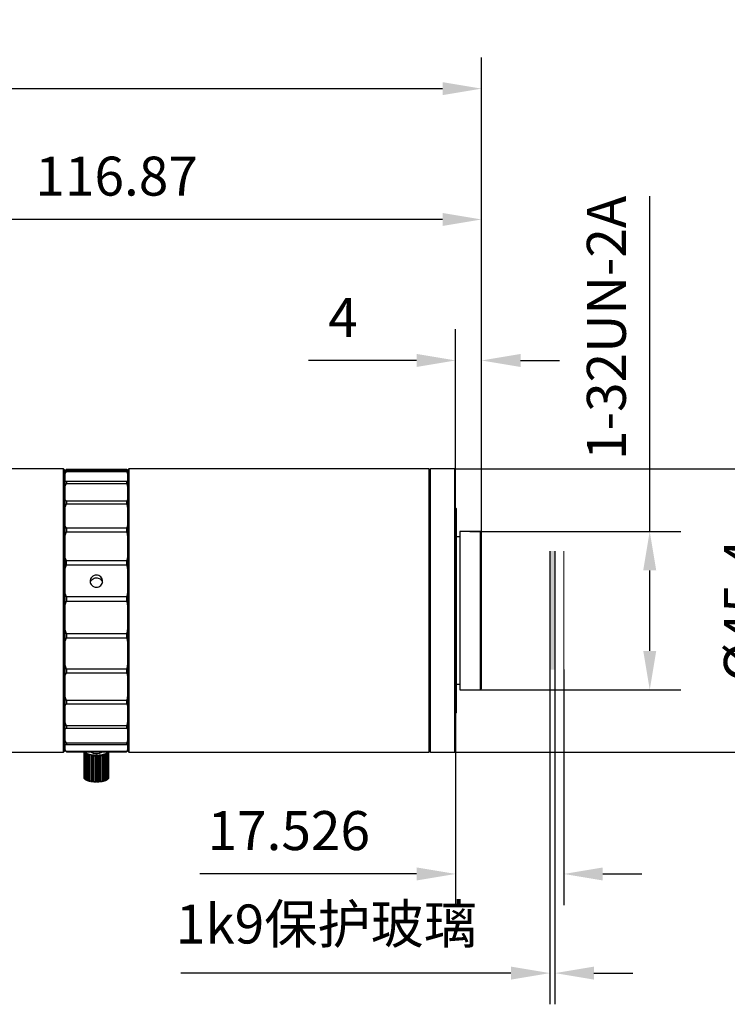
# Model space of a CAD drawing. Units: millimetres. Extents: x 12216 to 12774, y -7597 to -7342.
# Drawn here: x 12366 to 12411, y -7511 to -7448 of the extents above; entities that cross this region are included whole.
import ezdxf

# ---------------------------------------------------------------- set-up
doc = ezdxf.new("R2010")
doc.units = ezdxf.units.MM
doc.header["$LTSCALE"] = 10
doc.header["$PDMODE"] = 34
doc.layers.add('2细线层', color=4, linetype='Continuous', lineweight=15)
doc.styles.add('TH-GBD2M', font='calibri.ttf', dxfattribs={"width": 0.8, "height": 2.5})
doc.dimstyles.new('TH-GBD2M$0', dxfattribs={"dimtxt": 2.5, "dimasz": 2.5, "dimexe": 2, "dimexo": 0, "dimgap": 1.5, "dimtad": 1, "dimlfac": -2, "dimzin": 9, "dimdsep": 46, "dimtxsty": 'TH-GBD2M', "dimcen": 0, "dimclrd": 4, "dimclre": 4, "dimclrt": 3, "dimazin": 2, "dimtfac": 1, "dimtofl": 0, "dimtmove": 0, "dimatfit": 3, "dimfxl": 1, "dimtolj": 1, "dimtzin": 0, "dimarcsym": 0})

# ---------------------------------------------------------------- blocks, each defined once
blk = doc.blocks.new('*D188')
at = {"layer": '2细线层', "color": 4, "linetype": 'ByBlock', "lineweight": -2, "transparency": 16777216}
for p, q in [((12278.865, -7469.141), (12278.865, -7450.713)), ((12395.375, -7481.181), (12395.375, -7450.713)), ((12281.365, -7452.713), (12392.875, -7452.713))]:
    blk.add_line(p, q, dxfattribs=at)
at = {"layer": '2细线层', "color": 4, "transparency": 16777216}
for points in [[(12281.365, -7452.297), (12281.365, -7453.13), (12278.865, -7452.713)], [(12392.875, -7452.297), (12392.875, -7453.13), (12395.375, -7452.713)]]:
    blk.add_solid(points, dxfattribs=at)
at = {"layer": 'Defpoints', "color": 0, "transparency": 16777216}
for p in [(12395.375, -7452.713), (12278.865, -7469.141), (12395.375, -7481.181)]:
    blk.add_point(p, dxfattribs=at)
at = {"layer": '2细线层', "color": 3, "transparency": 16777216, "insert": (12337.12, -7449.933), "char_height": 2.5, "attachment_point": 5, "style": 'TH-GBD2M'}
blk.add_mtext('\\A1;291.27', dxfattribs=at)
blk = doc.blocks.new('*D189')
at = {"layer": '2细线层', "color": 4, "linetype": 'ByBlock', "lineweight": -2, "transparency": 16777216}
for p, q in [((12348.605, -7477.101), (12348.605, -7459.103)), ((12395.375, -7481.181), (12395.375, -7459.103)), ((12392.875, -7461.103), (12351.105, -7461.103))]:
    blk.add_line(p, q, dxfattribs=at)
at = {"layer": '2细线层', "color": 4, "transparency": 16777216}
for points in [[(12351.105, -7460.687), (12351.105, -7461.52), (12348.605, -7461.103)], [(12392.875, -7460.687), (12392.875, -7461.52), (12395.375, -7461.103)]]:
    blk.add_solid(points, dxfattribs=at)
at = {"layer": 'Defpoints', "color": 0, "transparency": 16777216}
for p in [(12348.605, -7461.103), (12348.605, -7477.101), (12395.375, -7481.181)]:
    blk.add_point(p, dxfattribs=at)
at = {"layer": '2细线层', "color": 3, "transparency": 16777216, "insert": (12371.99, -7458.323), "char_height": 2.5, "attachment_point": 5, "style": 'TH-GBD2M'}
blk.add_mtext('\\A1;116.87', dxfattribs=at)
blk = doc.blocks.new('*D190')
at = {"layer": '2细线层', "color": 4, "linetype": 'ByBlock', "lineweight": -2, "transparency": 16777216}
for p, q in [((12393.715, -7479.591), (12393.715, -7468.142)), ((12395.375, -7481.181), (12395.375, -7468.142)), ((12391.215, -7470.142), (12384.283, -7470.142)), ((12397.875, -7470.142), (12400.375, -7470.142))]:
    blk.add_line(p, q, dxfattribs=at)
at = {"layer": '2细线层', "color": 4, "transparency": 16777216}
for points in [[(12391.215, -7469.725), (12391.215, -7470.559), (12393.715, -7470.142)], [(12397.875, -7469.725), (12397.875, -7470.559), (12395.375, -7470.142)]]:
    blk.add_solid(points, dxfattribs=at)
at = {"layer": 'Defpoints', "color": 0, "transparency": 16777216}
for p in [(12393.715, -7470.142), (12393.715, -7479.591), (12395.375, -7481.181)]:
    blk.add_point(p, dxfattribs=at)
at = {"layer": '2细线层', "color": 3, "transparency": 16777216, "insert": (12386.499, -7467.386), "char_height": 2.5, "attachment_point": 5, "style": 'TH-GBD2M'}
blk.add_mtext('\\A1;4', dxfattribs=at)
blk = doc.blocks.new('*D191')
at = {"layer": '2细线层', "color": 4, "linetype": 'ByBlock', "lineweight": -2, "transparency": 16777216}
for p, q in [((12406.154, -7481.101), (12406.154, -7459.614)), ((12394.635, -7481.101), (12408.154, -7481.101)), ((12406.154, -7488.761), (12406.154, -7483.601)), ((12394.635, -7491.261), (12408.154, -7491.261))]:
    blk.add_line(p, q, dxfattribs=at)
at = {"layer": '2细线层', "color": 4, "transparency": 16777216}
for points in [[(12405.737, -7483.601), (12406.571, -7483.601), (12406.154, -7481.101)], [(12405.737, -7488.761), (12406.571, -7488.761), (12406.154, -7491.261)]]:
    blk.add_solid(points, dxfattribs=at)
at = {"layer": 'Defpoints', "color": 0, "transparency": 16777216}
for p in [(12394.635, -7481.101), (12394.635, -7491.261), (12406.154, -7491.261)]:
    blk.add_point(p, dxfattribs=at)
at = {"layer": '2细线层', "color": 3, "transparency": 16777216, "insert": (12403.373, -7468.051), "char_height": 2.5, "attachment_point": 5, "rotation": 90, "style": 'TH-GBD2M'}
blk.add_mtext('\\A1;1-32UN-2A', dxfattribs=at)
blk = doc.blocks.new('*D192')
at = {"layer": '2细线层', "color": 4, "linetype": 'ByBlock', "lineweight": -2, "transparency": 16777216}
for p, q in [((12393.635, -7477.101), (12417.337, -7477.101)), ((12415.337, -7492.761), (12415.337, -7479.601)), ((12393.635, -7495.261), (12417.337, -7495.261))]:
    blk.add_line(p, q, dxfattribs=at)
at = {"layer": '2细线层', "color": 4, "transparency": 16777216}
for points in [[(12414.921, -7479.601), (12415.754, -7479.601), (12415.337, -7477.101)], [(12414.921, -7492.761), (12415.754, -7492.761), (12415.337, -7495.261)]]:
    blk.add_solid(points, dxfattribs=at)
at = {"layer": 'Defpoints', "color": 0, "transparency": 16777216}
for p in [(12393.635, -7477.101), (12415.337, -7477.101), (12393.635, -7495.261)]:
    blk.add_point(p, dxfattribs=at)
at = {"layer": '2细线层', "color": 3, "transparency": 16777216, "insert": (12412.153, -7486.181), "char_height": 2.5, "attachment_point": 5, "rotation": 90, "style": 'TH-GBD2M'}
blk.add_mtext('\\A1;%%C45.4', dxfattribs=at)
blk = doc.blocks.new('*D194')
at = {"layer": '2细线层', "color": 4, "linetype": 'ByBlock', "lineweight": -2, "transparency": 16777216}
for p, q in [((12400.647, -7489.961), (12400.647, -7505.068)), ((12393.715, -7492.771), (12393.715, -7505.068)), ((12391.215, -7503.068), (12377.327, -7503.068)), ((12403.147, -7503.068), (12405.647, -7503.068))]:
    blk.add_line(p, q, dxfattribs=at)
at = {"layer": '2细线层', "color": 4, "transparency": 16777216}
for points in [[(12391.215, -7502.651), (12391.215, -7503.485), (12393.715, -7503.068)], [(12403.147, -7502.651), (12403.147, -7503.485), (12400.647, -7503.068)]]:
    blk.add_solid(points, dxfattribs=at)
at = {"layer": 'Defpoints', "color": 0, "transparency": 16777216}
for p in [(12400.647, -7489.961), (12393.715, -7492.771), (12393.715, -7503.068)]:
    blk.add_point(p, dxfattribs=at)
at = {"layer": '2细线层', "color": 3, "transparency": 16777216, "insert": (12383.021, -7500.287), "char_height": 2.5, "attachment_point": 5, "style": 'TH-GBD2M'}
blk.add_mtext('\\A1;17.526', dxfattribs=at)
blk = doc.blocks.new('*D195')
at = {"layer": '2细线层', "color": 4, "linetype": 'ByBlock', "lineweight": -2, "transparency": 16777216}
for p, q in [((12399.762, -7489.961), (12399.762, -7511.426)), ((12400.079, -7489.961), (12400.079, -7511.426)), ((12397.262, -7509.426), (12376.108, -7509.426)), ((12402.579, -7509.426), (12405.079, -7509.426))]:
    blk.add_line(p, q, dxfattribs=at)
at = {"layer": '2细线层', "color": 4, "transparency": 16777216}
for points in [[(12397.262, -7509.009), (12397.262, -7509.842), (12399.762, -7509.426)], [(12402.579, -7509.009), (12402.579, -7509.842), (12400.079, -7509.426)]]:
    blk.add_solid(points, dxfattribs=at)
at = {"layer": 'Defpoints', "color": 0, "transparency": 16777216}
for p in [(12399.762, -7489.961), (12400.079, -7489.961), (12399.762, -7509.426)]:
    blk.add_point(p, dxfattribs=at)
at = {"layer": '2细线层', "color": 3, "transparency": 16777216, "insert": (12385.435, -7506.277), "char_height": 2.5, "attachment_point": 5, "style": 'TH-GBD2M'}
blk.add_mtext('\\A1;1k9{\\fSimSun|b0|i0|c134|p34;保护玻璃}', dxfattribs=at)

msp = doc.modelspace()

# ---------------------------------------------------------------- hatches: boundary and pattern name
h = msp.add_hatch(color=256)
h.dxf.hatch_style = 1
h.paths.add_polyline_path([(12400.0794, -7482.3635), (12399.7621, -7482.3635), (12399.7621, -7489.9615), (12400.0794, -7489.9615)])

# ---------------------------------------------------------------- linework, layer by layer
at = {"color": 7, "linetype": 'Continuous', "lineweight": 25}
for p, q in [((12368.5951, -7477.1007), (12348.6055, -7477.1007)), ((12368.6751, -7477.1807), (12368.5951, -7477.1007)), ((12368.5951, -7495.2607), (12368.5951, -7477.1007)), ((12368.6751, -7495.1807), (12368.6751, -7477.1807)), ((12368.6951, -7477.5007), (12368.6751, -7477.5007)), ((12368.6951, -7477.2669), (12368.6951, -7477.1887)), ((12368.6951, -7477.3969), (12368.6951, -7477.2669)), ((12368.6951, -7477.8923), (12368.6951, -7477.3969)), ((12368.7751, -7477.1213), (12372.6151, -7477.1213)), ((12368.7751, -7477.2221), (12368.7751, -7477.2717)), ((12372.6151, -7477.2221), (12368.7751, -7477.2221)), ((12368.7751, -7477.2717), (12372.6151, -7477.2717)), ((12372.6151, -7477.2221), (12372.6151, -7477.2717)), ((12372.7751, -7477.1007), (12372.6951, -7477.1807)), ((12372.6951, -7477.1807), (12372.6951, -7495.1807)), ((12372.6951, -7477.3969), (12372.6951, -7477.2669)), ((12392.0151, -7477.1007), (12372.7751, -7477.1007)), ((12372.7751, -7477.1007), (12372.7751, -7495.2607)), ((12392.0151, -7495.2607), (12392.0151, -7477.1007)), ((12392.0351, -7477.4007), (12392.0151, -7477.4007)), ((12392.0951, -7477.1007), (12392.0351, -7477.1607)), ((12392.0351, -7493.9922), (12392.0351, -7477.1607)), ((12393.6351, -7477.1007), (12392.0951, -7477.1007)), ((12392.0951, -7494.0442), (12392.0951, -7477.1007)), ((12393.7151, -7477.1807), (12393.6351, -7477.1007)), ((12393.6351, -7477.1007), (12393.6351, -7495.2607)), ((12393.7151, -7495.1807), (12393.7151, -7477.1807)), ((12368.6951, -7478.2037), (12368.6951, -7477.8923)), ((12368.7751, -7477.9105), (12368.7751, -7478.0294)), ((12372.6151, -7477.9105), (12368.7751, -7477.9105)), ((12368.7751, -7478.0294), (12372.6151, -7478.0294)), ((12372.6151, -7477.9105), (12372.6151, -7478.0294)), ((12372.6951, -7478.2037), (12372.6951, -7477.8923)), ((12368.6951, -7479.0825), (12368.6951, -7478.2037)), ((12368.6951, -7479.5541), (12368.6951, -7479.0825)), ((12368.7751, -7479.1624), (12368.7751, -7479.3425)), ((12372.6151, -7479.1624), (12368.7751, -7479.1624)), ((12368.7751, -7479.3425), (12372.6151, -7479.3425)), ((12372.6151, -7479.1624), (12372.6151, -7479.3425)), ((12372.6951, -7479.5541), (12372.6951, -7479.0825)), ((12368.6951, -7480.7565), (12368.6951, -7479.5541)), ((12393.7751, -7479.6501), (12393.7151, -7479.5907)), ((12393.7751, -7492.7113), (12393.7751, -7479.6501)), ((12368.6951, -7481.3561), (12368.6951, -7480.7565)), ((12368.7751, -7480.8927), (12368.7751, -7481.1216)), ((12372.6151, -7480.8927), (12368.7751, -7480.8927)), ((12368.7751, -7481.1216), (12372.6151, -7481.1216)), ((12372.6151, -7480.8927), (12372.6151, -7481.1216)), ((12372.6951, -7481.3561), (12372.6951, -7480.7565)), ((12395.2951, -7481.1007), (12393.9751, -7481.1007)), ((12393.9751, -7481.1007), (12393.9751, -7491.2607)), ((12395.3751, -7481.1807), (12395.2951, -7481.1007)), ((12395.2951, -7481.1007), (12395.2951, -7491.2607)), ((12395.3751, -7491.1807), (12395.3751, -7481.1807)), ((12368.6951, -7482.8001), (12368.6951, -7481.3561)), ((12393.9751, -7481.4607), (12393.7751, -7481.4607)), ((12368.6951, -7483.487), (12368.6951, -7482.8001)), ((12368.7751, -7483.2455), (12368.7751, -7482.9833)), ((12372.6151, -7482.9833), (12368.7751, -7482.9833)), ((12372.6151, -7482.9833), (12372.6151, -7483.2455)), ((12372.6951, -7483.487), (12372.6951, -7482.8001)), ((12368.6951, -7485.0741), (12368.6951, -7483.487)), ((12368.7751, -7483.2455), (12372.6151, -7483.2455)), ((12368.6951, -7485.8013), (12368.6951, -7485.0741)), ((12372.6951, -7485.8013), (12372.6951, -7485.0741)), ((12372.6151, -7485.2918), (12368.7751, -7485.2918)), ((12368.7751, -7485.2918), (12368.7751, -7485.5694)), ((12368.7751, -7485.5694), (12372.6151, -7485.5694)), ((12372.6151, -7485.2918), (12372.6151, -7485.5694)), ((12368.6951, -7487.4235), (12368.6951, -7485.8013)), ((12368.6951, -7488.1416), (12368.6951, -7487.4235)), ((12372.6951, -7488.1416), (12372.6951, -7487.4235)), ((12368.6951, -7489.6882), (12368.6951, -7488.1416)), ((12372.6151, -7487.6609), (12368.7751, -7487.6609)), ((12368.7751, -7487.6609), (12368.7751, -7487.935)), ((12368.7751, -7487.935), (12372.6151, -7487.935)), ((12372.6151, -7487.6609), (12372.6151, -7487.935)), ((12368.6951, -7490.3482), (12368.6951, -7489.6882)), ((12372.6151, -7489.9291), (12368.7751, -7489.9291)), ((12368.7751, -7489.9291), (12368.7751, -7490.181)), ((12372.6151, -7489.9291), (12372.6151, -7490.181)), ((12372.6951, -7490.3482), (12372.6951, -7489.6882)), ((12368.6951, -7491.7139), (12368.6951, -7490.3482)), ((12368.7751, -7490.181), (12372.6151, -7490.181)), ((12393.7751, -7490.9007), (12393.9751, -7490.9007)), ((12393.9751, -7491.2607), (12395.2951, -7491.2607)), ((12395.2951, -7491.2607), (12395.3751, -7491.1807)), ((12368.6951, -7492.2707), (12368.6951, -7491.7139)), ((12372.6151, -7491.9418), (12368.7751, -7491.9418)), ((12368.7751, -7491.9418), (12368.7751, -7492.1544)), ((12372.6151, -7491.9418), (12372.6151, -7492.1544)), ((12372.6951, -7492.2707), (12372.6951, -7491.7139)), ((12368.6951, -7493.3625), (12368.6951, -7492.2707)), ((12368.7751, -7492.1544), (12372.6151, -7492.1544)), ((12393.7151, -7492.7707), (12393.7751, -7492.7113)), ((12368.6951, -7493.7783), (12368.6951, -7493.3625)), ((12368.6951, -7494.5216), (12368.6951, -7493.7783)), ((12372.6151, -7493.562), (12368.7751, -7493.562)), ((12368.7751, -7493.562), (12368.7751, -7493.7207)), ((12368.7751, -7493.7207), (12372.6151, -7493.7207)), ((12372.6151, -7493.562), (12372.6151, -7493.7207)), ((12372.6951, -7493.7783), (12372.6951, -7493.3625)), ((12368.6951, -7494.7681), (12368.6951, -7494.5216)), ((12372.6951, -7494.7681), (12372.6951, -7494.5216)), ((12392.0351, -7495.2007), (12392.0351, -7493.9922)), ((12392.0951, -7495.2607), (12392.0951, -7494.0442)), ((12368.5951, -7495.2607), (12368.6751, -7495.1807)), ((12368.6751, -7494.8607), (12368.6951, -7494.8607)), ((12368.6951, -7495.1124), (12368.6951, -7494.7681)), ((12368.6951, -7495.1727), (12368.6951, -7495.1124)), ((12372.6151, -7494.6791), (12368.7751, -7494.6791)), ((12368.7751, -7494.6791), (12368.7751, -7494.7732)), ((12368.7751, -7494.7732), (12372.6151, -7494.7732)), ((12372.6151, -7494.6791), (12372.6151, -7494.7732)), ((12372.6951, -7495.1727), (12372.6951, -7495.1124)), ((12372.6951, -7495.1807), (12372.7751, -7495.2607)), ((12392.0151, -7494.9607), (12392.0351, -7494.9607)), ((12393.6351, -7495.2607), (12393.7151, -7495.1807)), ((12348.6055, -7495.2607), (12368.5951, -7495.2607)), ((12372.6151, -7495.217), (12368.7751, -7495.217)), ((12368.7751, -7495.217), (12368.7751, -7495.2401)), ((12368.7751, -7495.2401), (12372.6151, -7495.2401)), ((12369.9172, -7495.2401), (12369.8964, -7495.2641)), ((12369.8964, -7495.2641), (12369.8964, -7495.2401)), ((12369.8964, -7495.2641), (12369.8964, -7496.9021)), ((12369.9118, -7496.9379), (12369.9118, -7495.2999)), ((12369.9354, -7495.3266), (12369.9354, -7496.9647)), ((12369.9554, -7495.2653), (12369.9996, -7495.2689)), ((12369.9996, -7495.2689), (12369.9673, -7495.2788)), ((12369.9807, -7496.998), (12369.9807, -7495.36)), ((12370.0258, -7495.3219), (12370.0716, -7495.3219)), ((12370.0261, -7495.384), (12370.0261, -7497.022)), ((12370.0716, -7495.3219), (12370.0487, -7495.334)), ((12370.0982, -7497.0507), (12370.0982, -7495.4127)), ((12370.1417, -7495.371), (12370.186, -7495.3674)), ((12370.1625, -7495.4323), (12370.1625, -7497.0703)), ((12370.186, -7495.3674), (12370.1741, -7495.3809)), ((12370.2564, -7497.0923), (12370.2564, -7495.4543)), ((12370.2954, -7495.4093), (12370.3351, -7495.4023)), ((12370.3351, -7495.4023), (12370.3351, -7495.4163)), ((12370.3351, -7495.4681), (12370.3351, -7497.1061)), ((12370.4445, -7497.12), (12370.4445, -7495.4819)), ((12370.4764, -7495.4341), (12370.5087, -7495.4243)), ((12370.5087, -7495.4243), (12370.5087, -7497.1385)), ((12370.5087, -7495.4243), (12370.5206, -7495.4377)), ((12370.5323, -7495.4891), (12370.5323, -7497.1271)), ((12370.6497, -7497.1319), (12370.6497, -7495.4938)), ((12370.6722, -7495.4438), (12370.6951, -7495.4317)), ((12370.6951, -7495.4317), (12370.6951, -7497.1459)), ((12370.6951, -7495.4317), (12370.718, -7495.4438)), ((12370.7405, -7495.4938), (12370.7405, -7497.1319)), ((12370.8579, -7497.1271), (12370.8579, -7495.4891)), ((12370.8696, -7495.4377), (12370.8814, -7495.4243)), ((12370.8814, -7497.1385), (12370.8814, -7495.4243)), ((12370.8814, -7495.4243), (12370.9138, -7495.4341)), ((12370.9457, -7495.4819), (12370.9457, -7497.12)), ((12371.0551, -7495.4023), (12371.0948, -7495.4093)), ((12371.0551, -7495.4163), (12371.0551, -7495.4023)), ((12371.0551, -7497.1061), (12371.0551, -7495.4681)), ((12371.1338, -7495.4543), (12371.1338, -7497.0923)), ((12371.2042, -7495.3674), (12371.2484, -7495.371)), ((12371.2161, -7495.3809), (12371.2042, -7495.3674)), ((12371.2277, -7497.0703), (12371.2277, -7495.4323)), ((12371.292, -7495.4127), (12371.292, -7497.0507)), ((12371.3186, -7495.3219), (12371.3644, -7495.3219)), ((12371.3415, -7495.334), (12371.3186, -7495.3219)), ((12371.3641, -7497.022), (12371.3641, -7495.384)), ((12371.3906, -7495.2689), (12371.4348, -7495.2653)), ((12371.4229, -7495.2788), (12371.3906, -7495.2689)), ((12371.4095, -7495.36), (12371.4095, -7496.998)), ((12371.4548, -7496.9647), (12371.4548, -7495.3266)), ((12371.4938, -7495.2641), (12371.473, -7495.2401)), ((12371.4783, -7495.2999), (12371.4783, -7496.9379)), ((12371.4938, -7495.2401), (12371.4938, -7495.2641)), ((12371.4938, -7496.9021), (12371.4938, -7495.2641)), ((12372.6151, -7495.217), (12372.6151, -7495.2401)), ((12372.7751, -7495.2607), (12392.0151, -7495.2607)), ((12392.0351, -7495.2007), (12392.0951, -7495.2607)), ((12392.0951, -7495.2607), (12393.6351, -7495.2607)), ((12369.9354, -7496.9604), (12369.9118, -7496.9379)), ((12369.9372, -7496.9664), (12369.9751, -7497.0006)), ((12370.0382, -7497.0361), (12370.0258, -7497.0361)), ((12370.1685, -7497.083), (12370.1417, -7497.0852)), ((12371.2484, -7497.0852), (12371.2217, -7497.083)), ((12371.3644, -7497.0361), (12371.3519, -7497.0361)), ((12371.4151, -7497.0006), (12371.4529, -7496.9664)), ((12371.4783, -7496.9379), (12371.4548, -7496.9604)), ((12370.3351, -7497.1165), (12370.2954, -7497.1235)), ((12370.5087, -7497.1385), (12370.4764, -7497.1483)), ((12370.5206, -7497.152), (12370.5087, -7497.1385)), ((12370.6951, -7497.1459), (12370.6722, -7497.158)), ((12370.718, -7497.158), (12370.6951, -7497.1459)), ((12370.8814, -7497.1385), (12370.8696, -7497.152)), ((12370.9138, -7497.1483), (12370.8814, -7497.1385)), ((12371.0948, -7497.1235), (12371.0551, -7497.1165))]:
    msp.add_line(p, q, dxfattribs=at)
for p, q in [((12399.7621, -7482.3635), (12399.7621, -7489.9615)), ((12400.0794, -7482.3635), (12400.0794, -7489.9615))]:
    msp.add_line(p, q)
for centre, radius, start, end in [((12369.9891, -7495.2453), 0.0946, 191.453878, 215.234372), ((12370.124, -7495.118), 0.2813, 227.889136, 239.371426), ((12370.0377, -7495.2004), 0.1048, 202.260188, 218.306926), ((12370.1533, -7495.0874), 0.267, 225.80773, 241.452832), ((12370.3336, -7494.7155), 0.7359, 245.298932, 251.341), ((12370.3524, -7494.7057), 0.6979, 244.20436, 252.435572), ((12370.532, -7494.0652), 1.4161, 254.874002, 258.77784), ((12370.5406, -7494.0885), 1.3433, 254.167899, 259.483943), ((12370.6951, -7494.578), 0.7667, 239.712151, 300.287849), ((12370.6571, -7493.4362), 2.0061, 260.76472, 264.832444), ((12370.6548, -7493.3779), 2.1145, 261.304657, 264.292507), ((12370.6938, -7493.0166), 2.4273, 265.909223, 269.491232), ((12370.6936, -7492.936), 2.5583, 266.384552, 269.015903), ((12370.6964, -7493.0166), 2.4273, 270.508768, 274.090777), ((12370.6966, -7492.936), 2.5583, 270.984097, 273.615448), ((12370.7331, -7493.4362), 2.0061, 275.167556, 279.23528), ((12370.7354, -7493.3779), 2.1145, 275.707493, 278.695343), ((12370.8496, -7494.0885), 1.3433, 280.516057, 285.832101), ((12370.8582, -7494.0652), 1.4161, 281.22216, 285.125998), ((12371.0378, -7494.7057), 0.6979, 287.564428, 295.79564), ((12371.0566, -7494.7155), 0.7359, 288.659, 294.701068), ((12371.2368, -7495.0874), 0.267, 298.547168, 314.19227), ((12371.2662, -7495.118), 0.2813, 300.628574, 312.110864), ((12371.3535, -7495.2009), 0.1037, 321.607039, 337.825847), ((12371.401, -7495.2453), 0.0946, 324.765628, 348.546122), ((12369.9891, -7496.8833), 0.0946, 191.453878, 215.234372), ((12370.124, -7496.756), 0.2813, 227.889136, 239.371426), ((12370.1664, -7496.7821), 0.2904, 228.804377, 241.03463), ((12370.3336, -7496.3535), 0.7359, 245.298932, 251.341), ((12370.3524, -7496.4199), 0.6979, 244.20436, 252.435572), ((12370.532, -7495.7032), 1.4161, 254.874002, 258.77784), ((12370.8582, -7495.7032), 1.4161, 281.22216, 285.125998), ((12371.0378, -7496.4199), 0.6979, 287.564428, 295.79564), ((12371.0566, -7496.3535), 0.7359, 288.659, 294.701068), ((12371.2296, -7496.7903), 0.2804, 298.746031, 311.414961), ((12371.2662, -7496.756), 0.2813, 300.628574, 312.110864), ((12371.401, -7496.8833), 0.0946, 324.765628, 348.546122), ((12370.5406, -7495.8027), 1.3433, 254.167899, 259.483943), ((12370.6548, -7495.0159), 2.1145, 261.304657, 264.292507), ((12370.6571, -7495.1504), 2.0061, 260.76472, 264.832444), ((12370.6938, -7494.7308), 2.4273, 265.909223, 269.491232), ((12370.6936, -7494.574), 2.5583, 266.384552, 269.015903), ((12370.6964, -7494.7308), 2.4273, 270.508768, 274.090777), ((12370.6966, -7494.574), 2.5583, 270.984097, 273.615448), ((12370.7331, -7495.1504), 2.0061, 275.167556, 279.23528), ((12370.7354, -7495.0159), 2.1145, 275.707493, 278.695343), ((12370.8496, -7495.8027), 1.3433, 280.516057, 285.832101)]:
    msp.add_arc(centre, radius, start, end, dxfattribs=at)
for points in [[(12368.6951, -7477.1887), (12368.7188, -7477.1683), (12368.7455, -7477.1458), (12368.7751, -7477.1213)], [(12368.7751, -7477.2221), (12368.7455, -7477.2392), (12368.7188, -7477.2542), (12368.6951, -7477.2669)], [(12368.6951, -7477.3969), (12368.7188, -7477.3568), (12368.7455, -7477.315), (12368.7751, -7477.2717)], [(12372.6151, -7477.1213), (12372.6446, -7477.1458), (12372.6714, -7477.1683), (12372.6951, -7477.1887)], [(12372.6951, -7477.2669), (12372.6714, -7477.2542), (12372.6446, -7477.2392), (12372.6151, -7477.2221)], [(12372.6151, -7477.2717), (12372.6446, -7477.315), (12372.6714, -7477.3568), (12372.6951, -7477.3969)], [(12368.7751, -7477.9105), (12368.7455, -7477.9069), (12368.7188, -7477.9009), (12368.6951, -7477.8923)], [(12368.6951, -7478.2037), (12368.7188, -7478.1466), (12368.7455, -7478.0884), (12368.7751, -7478.0294)], [(12372.6951, -7477.8923), (12372.6714, -7477.9009), (12372.6446, -7477.9069), (12372.6151, -7477.9105)], [(12372.6151, -7478.0294), (12372.6446, -7478.0884), (12372.6714, -7478.1466), (12372.6951, -7478.2037)], [(12368.7751, -7479.1624), (12368.7455, -7479.1384), (12368.7188, -7479.1118), (12368.6951, -7479.0825)], [(12368.6951, -7479.5541), (12368.7188, -7479.4839), (12368.7455, -7479.4133), (12368.7751, -7479.3425)], [(12372.6951, -7479.0825), (12372.6714, -7479.1118), (12372.6446, -7479.1384), (12372.6151, -7479.1624)], [(12372.6151, -7479.3425), (12372.6446, -7479.4133), (12372.6714, -7479.4839), (12372.6951, -7479.5541)], [(12368.7751, -7480.8927), (12368.7455, -7480.8498), (12368.7188, -7480.8045), (12368.6951, -7480.7565)], [(12368.6951, -7481.3561), (12368.7188, -7481.2776), (12368.7455, -7481.1994), (12368.7751, -7481.1216)], [(12372.6951, -7480.7565), (12372.6714, -7480.8045), (12372.6446, -7480.8498), (12372.6151, -7480.8927)], [(12372.6151, -7481.1216), (12372.6446, -7481.1994), (12372.6714, -7481.2776), (12372.6951, -7481.3561)], [(12368.7751, -7482.9833), (12368.7455, -7482.9245), (12368.7188, -7482.8635), (12368.6951, -7482.8001)], [(12372.6951, -7482.8001), (12372.6714, -7482.8635), (12372.6446, -7482.9245), (12372.6151, -7482.9833)], [(12368.6951, -7483.487), (12368.7188, -7483.4054), (12368.7455, -7483.325), (12368.7751, -7483.2455)], [(12372.6151, -7483.2455), (12372.6446, -7483.325), (12372.6714, -7483.4054), (12372.6951, -7483.487)], [(12368.7751, -7485.2918), (12368.7455, -7485.2211), (12368.7188, -7485.1486), (12368.6951, -7485.0741)], [(12372.6951, -7485.0741), (12372.6714, -7485.1486), (12372.6446, -7485.2211), (12372.6151, -7485.2918)], [(12368.6951, -7485.8013), (12368.7188, -7485.7224), (12368.7455, -7485.6451), (12368.7751, -7485.5694)], [(12372.6151, -7485.5694), (12372.6446, -7485.6451), (12372.6714, -7485.7224), (12372.6951, -7485.8013)], [(12368.7751, -7487.6609), (12368.7455, -7487.5831), (12368.7188, -7487.5041), (12368.6951, -7487.4235)], [(12372.6951, -7487.4235), (12372.6714, -7487.5041), (12372.6446, -7487.5831), (12372.6151, -7487.6609)], [(12368.6951, -7488.1416), (12368.7188, -7488.0706), (12368.7455, -7488.0018), (12368.7751, -7487.935)], [(12372.6151, -7487.935), (12372.6446, -7488.0018), (12372.6714, -7488.0706), (12372.6951, -7488.1416)], [(12368.7751, -7489.9291), (12368.7455, -7489.8495), (12368.7188, -7489.7693), (12368.6951, -7489.6882)], [(12372.6951, -7489.6882), (12372.6714, -7489.7693), (12372.6446, -7489.8495), (12372.6151, -7489.9291)], [(12368.6951, -7490.3482), (12368.7188, -7490.29), (12368.7455, -7490.2343), (12368.7751, -7490.181)], [(12372.6151, -7490.181), (12372.6446, -7490.2343), (12372.6714, -7490.29), (12372.6951, -7490.3482)], [(12368.7751, -7491.9418), (12368.7455, -7491.8659), (12368.7188, -7491.79), (12368.6951, -7491.7139)], [(12372.6951, -7491.7139), (12372.6714, -7491.79), (12372.6446, -7491.8659), (12372.6151, -7491.9418)], [(12368.6951, -7492.2707), (12368.7188, -7492.2293), (12368.7455, -7492.1906), (12368.7751, -7492.1544)], [(12372.6151, -7492.1544), (12372.6446, -7492.1906), (12372.6714, -7492.2293), (12372.6951, -7492.2707)], [(12368.7751, -7493.562), (12368.7455, -7493.4949), (12368.7188, -7493.4284), (12368.6951, -7493.3625)], [(12368.6951, -7493.7783), (12368.7188, -7493.7565), (12368.7455, -7493.7373), (12368.7751, -7493.7207)], [(12372.6951, -7493.3625), (12372.6714, -7493.4284), (12372.6446, -7493.4949), (12372.6151, -7493.562)], [(12372.6151, -7493.7207), (12372.6446, -7493.7373), (12372.6714, -7493.7565), (12372.6951, -7493.7783)], [(12368.7751, -7494.6791), (12368.7455, -7494.6254), (12368.7188, -7494.5729), (12368.6951, -7494.5216)], [(12372.6951, -7494.5216), (12372.6714, -7494.5729), (12372.6446, -7494.6254), (12372.6151, -7494.6791)], [(12368.6951, -7494.7681), (12368.7188, -7494.7673), (12368.7455, -7494.7691), (12368.7751, -7494.7732)], [(12368.7751, -7495.217), (12368.7455, -7495.1804), (12368.7188, -7495.1455), (12368.6951, -7495.1124)], [(12368.6951, -7495.1727), (12368.7188, -7495.193), (12368.7455, -7495.2156), (12368.7751, -7495.2401)], [(12372.6151, -7494.7732), (12372.6446, -7494.7691), (12372.6714, -7494.7673), (12372.6951, -7494.7681)], [(12372.6951, -7495.1124), (12372.6714, -7495.1455), (12372.6446, -7495.1804), (12372.6151, -7495.217)], [(12372.6151, -7495.2401), (12372.6446, -7495.2156), (12372.6714, -7495.193), (12372.6951, -7495.1727)], [(12369.9118, -7495.2999), (12369.9263, -7495.2883), (12369.9408, -7495.2768), (12369.9554, -7495.2653)], [(12369.9673, -7495.2788), (12369.9566, -7495.2947), (12369.946, -7495.3107), (12369.9354, -7495.3266)], [(12369.9807, -7495.36), (12369.9957, -7495.3473), (12370.0107, -7495.3346), (12370.0258, -7495.3219)], [(12370.0487, -7495.334), (12370.0411, -7495.3506), (12370.0336, -7495.3673), (12370.0261, -7495.384)], [(12370.0982, -7495.4127), (12370.1127, -7495.3987), (12370.1272, -7495.3849), (12370.1417, -7495.371)], [(12370.1741, -7495.3809), (12370.1702, -7495.398), (12370.1663, -7495.4151), (12370.1625, -7495.4323)], [(12370.2564, -7495.4543), (12370.2694, -7495.4392), (12370.2824, -7495.4242), (12370.2954, -7495.4093)], [(12370.3351, -7495.4163), (12370.3351, -7495.4335), (12370.3351, -7495.4508), (12370.3351, -7495.4681)], [(12370.4445, -7495.4819), (12370.4551, -7495.466), (12370.4657, -7495.45), (12370.4764, -7495.4341)], [(12370.5206, -7495.4377), (12370.5245, -7495.4548), (12370.5284, -7495.472), (12370.5323, -7495.4891)], [(12370.6497, -7495.4938), (12370.6571, -7495.4771), (12370.6647, -7495.4605), (12370.6722, -7495.4438)], [(12370.718, -7495.4438), (12370.7255, -7495.4605), (12370.733, -7495.4771), (12370.7405, -7495.4938)], [(12370.8579, -7495.4891), (12370.8618, -7495.472), (12370.8657, -7495.4548), (12370.8696, -7495.4377)], [(12370.9138, -7495.4341), (12370.9245, -7495.45), (12370.9351, -7495.466), (12370.9457, -7495.4819)], [(12371.0551, -7495.4681), (12371.0551, -7495.4508), (12371.0551, -7495.4335), (12371.0551, -7495.4163)], [(12371.0948, -7495.4093), (12371.1078, -7495.4242), (12371.1208, -7495.4392), (12371.1338, -7495.4543)], [(12371.2277, -7495.4323), (12371.2239, -7495.4151), (12371.22, -7495.398), (12371.2161, -7495.3809)], [(12371.2484, -7495.371), (12371.263, -7495.3849), (12371.2775, -7495.3987), (12371.292, -7495.4127)], [(12371.3641, -7495.384), (12371.3566, -7495.3673), (12371.3491, -7495.3506), (12371.3415, -7495.334)], [(12371.3644, -7495.3219), (12371.3795, -7495.3346), (12371.3945, -7495.3473), (12371.4095, -7495.36)], [(12371.4548, -7495.3266), (12371.4442, -7495.3107), (12371.4336, -7495.2947), (12371.4229, -7495.2788)], [(12371.4348, -7495.2653), (12371.4494, -7495.2768), (12371.4639, -7495.2883), (12371.4783, -7495.2999)], [(12370.0258, -7497.0361), (12370.0107, -7497.0235), (12369.9957, -7497.0108), (12369.9807, -7496.998)], [(12370.0261, -7497.022), (12370.0336, -7497.0308), (12370.0411, -7497.0396), (12370.0487, -7497.0482)], [(12370.1417, -7497.0852), (12370.1272, -7497.0738), (12370.1127, -7497.0623), (12370.0982, -7497.0507)], [(12370.1625, -7497.0703), (12370.1663, -7497.0786), (12370.1702, -7497.0869), (12370.1741, -7497.0951)], [(12371.2161, -7497.0951), (12371.22, -7497.0869), (12371.2239, -7497.0786), (12371.2277, -7497.0703)], [(12371.292, -7497.0507), (12371.2775, -7497.0623), (12371.263, -7497.0738), (12371.2484, -7497.0852)], [(12371.3415, -7497.0482), (12371.3491, -7497.0396), (12371.3566, -7497.0308), (12371.3641, -7497.022)], [(12371.4095, -7496.998), (12371.3945, -7497.0108), (12371.3795, -7497.0235), (12371.3644, -7497.0361)], [(12370.2954, -7497.1235), (12370.2824, -7497.1132), (12370.2694, -7497.1027), (12370.2564, -7497.0923)], [(12370.3351, -7497.1061), (12370.3351, -7497.1143), (12370.3351, -7497.1224), (12370.3351, -7497.1305)], [(12370.4764, -7497.1483), (12370.4657, -7497.1389), (12370.4551, -7497.1295), (12370.4445, -7497.12)], [(12370.5323, -7497.1271), (12370.5284, -7497.1355), (12370.5245, -7497.1437), (12370.5206, -7497.152)], [(12370.6722, -7497.158), (12370.6647, -7497.1494), (12370.6571, -7497.1406), (12370.6497, -7497.1319)], [(12370.7405, -7497.1319), (12370.733, -7497.1406), (12370.7255, -7497.1494), (12370.718, -7497.158)], [(12370.8696, -7497.152), (12370.8657, -7497.1437), (12370.8618, -7497.1355), (12370.8579, -7497.1271)], [(12370.9457, -7497.12), (12370.9351, -7497.1295), (12370.9245, -7497.1389), (12370.9138, -7497.1483)], [(12371.0551, -7497.1305), (12371.0551, -7497.1224), (12371.0551, -7497.1143), (12371.0551, -7497.1061)], [(12371.1338, -7497.0923), (12371.1208, -7497.1027), (12371.1078, -7497.1132), (12371.0948, -7497.1235)]]:
    msp.add_open_spline(points, degree=3, dxfattribs=at)
for points, knots in [([(12371.0951, -7484.2982), (12371.0951, -7484.3499), (12371.0847, -7484.4003), (12371.0445, -7484.4942), (12371.0148, -7484.537), (12370.9411, -7484.608), (12370.8965, -7484.6365), (12370.8002, -7484.6748), (12370.7476, -7484.6848), (12370.6432, -7484.6849), (12370.5907, -7484.675), (12370.4938, -7484.6366), (12370.4498, -7484.6086), (12370.3751, -7484.5368), (12370.3457, -7484.4943), (12370.3055, -7484.4005), (12370.2951, -7484.3499), (12370.2951, -7484.2465), (12370.3055, -7484.1956), (12370.3457, -7484.1001), (12370.3754, -7484.0562), (12370.4491, -7483.9831), (12370.4937, -7483.9534), (12370.59, -7483.9136), (12370.6426, -7483.9031), (12370.747, -7483.903), (12370.7995, -7483.9133), (12370.8963, -7483.9533), (12370.9404, -7483.9824), (12371.0151, -7484.0565), (12371.0444, -7484.1), (12371.0846, -7484.1955), (12371.0951, -7484.2465), (12371.0951, -7484.2982)], [0, 0, 0, 0, 0.0625, 0.0625, 0.125, 0.125, 0.1875, 0.1875, 0.25, 0.25, 0.3125, 0.3125, 0.375, 0.375, 0.4375, 0.4375, 0.5, 0.5, 0.5625, 0.5625, 0.625, 0.625, 0.6875, 0.6875, 0.75, 0.75, 0.8125, 0.8125, 0.875, 0.875, 0.9375, 0.9375, 1, 1, 1, 1]), ([(12370.3099, -7484.383), (12370.3119, -7484.3681), (12370.3198, -7484.3097), (12370.3786, -7484.2202), (12370.4783, -7484.1315), (12370.6055, -7484.0812), (12370.7419, -7484.0742), (12370.8736, -7484.1112), (12370.9835, -7484.1886), (12371.0577, -7484.2837), (12371.0739, -7484.3548), (12371.0803, -7484.383)], [0, 0, 0, 0, 0.04289541, 0.16783215, 0.29286492, 0.41796069, 0.54295195, 0.66783428, 0.79277328, 0.91784603, 1, 1, 1, 1])]:
    msp.add_open_spline(points, degree=3, knots=knots, dxfattribs=at)
at = {"layer": '2细线层', "color": 0}
msp.add_line((12400.6465, -7482.3635), (12400.6465, -7489.9615), dxfattribs=at)

# ---------------------------------------------------------------- dimensions: what is measured, and where the dimension line sits
at = {"layer": '2细线层'}
for base, p1, p2, text, picture, middle in [((12395.3751, -7452.7134), (12278.8655, -7469.1407), (12395.3751, -7481.1807), '291.27', '*D188', (12337.1203, -7449.9327)), ((12348.6055, -7461.1034), (12395.3751, -7481.1807), (12348.6055, -7477.1007), '116.87', '*D189', (12371.9903, -7458.3226)), ((12393.7151, -7470.142), (12395.3751, -7481.1807), (12393.7151, -7479.5907), '4', '*D190', (12386.4989, -7467.3863)), ((12399.7621, -7509.4255), (12400.0794, -7489.9615), (12399.7621, -7489.9615), '1k9{\\fSimSun|b0|i0|c134|p34;保护玻璃}', '*D195', (12385.4348, -7506.2775)), ((12393.7151, -7503.0681), (12400.6465, -7489.9615), (12393.7151, -7492.7707), '17.526', '*D194', (12383.0212, -7500.2873))]:
    dim = msp.add_linear_dim(base=base, p1=p1, p2=p2, text=text, dimstyle='TH-GBD2M$0', override={"dimarcsym": 1}, dxfattribs=at)
    dim.commit()
    dim.dimension.update_dxf_attribs({"geometry": picture, "text_midpoint": middle})
dim = msp.add_linear_dim(base=(12406.154, -7491.2607), p1=(12394.6351, -7481.1007), p2=(12394.6351, -7491.2607), angle=90, text='1-32UN-2A', dimstyle='TH-GBD2M$0', override={"dimarcsym": 1}, dxfattribs=at)
dim.commit()
dim.dimension.update_dxf_attribs({"geometry": '*D191', "text_midpoint": (12406.154, -7468.051), "dimtype": 160})
dim = msp.add_linear_dim(base=(12415.3372, -7477.1007), p1=(12393.6351, -7495.2607), p2=(12393.6351, -7477.1007), angle=90, text='%%C45.4', dimstyle='TH-GBD2M$0', override={"dimarcsym": 1}, dxfattribs=at)
dim.commit()
dim.dimension.update_dxf_attribs({"geometry": '*D192', "text_midpoint": (12412.1526, -7486.1807)})

doc.saveas('drawing.dxf')
